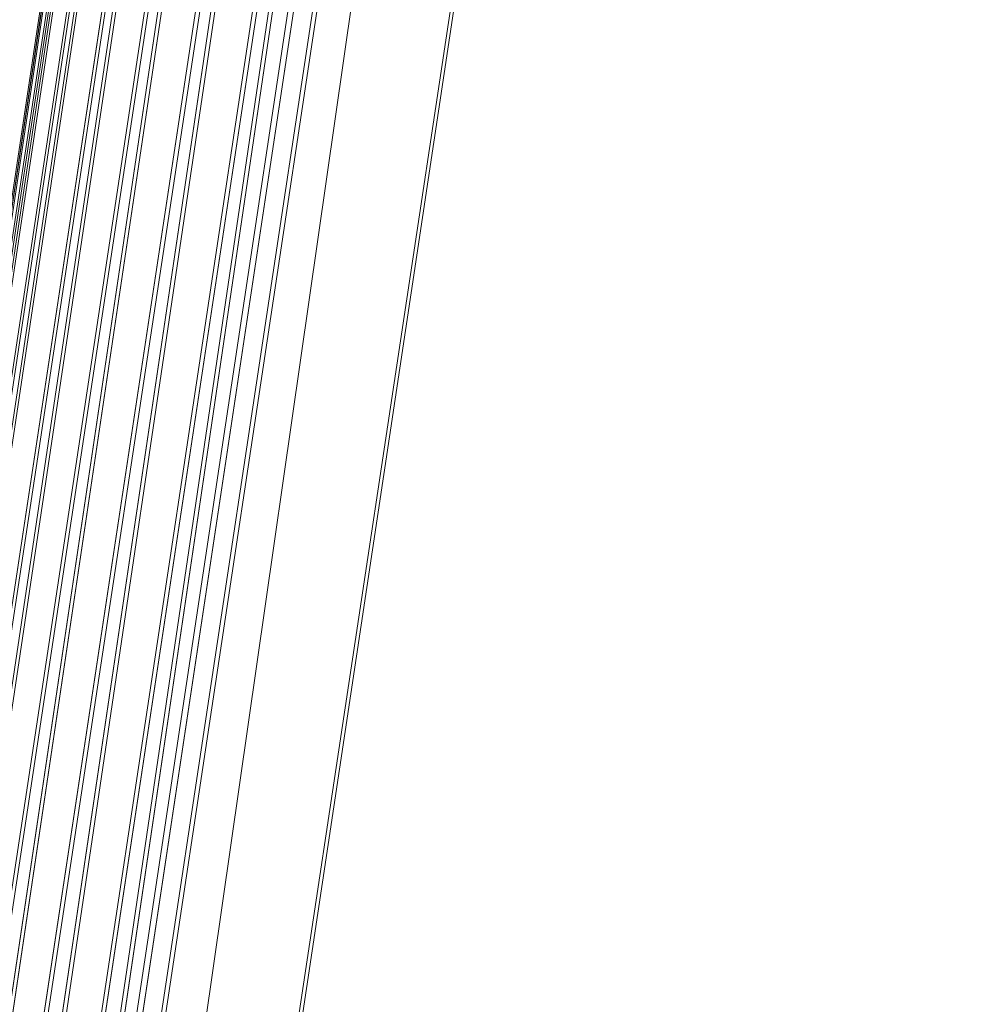
# Model space of a CAD drawing. Units: inches. Extents: x 0 to 204, y 0 to 264.
# Drawn here: x 88 to 89, y 165 to 166 of the extents above; entities that cross this region are included whole.
import ezdxf

# ---------------------------------------------------------------- set-up
doc = ezdxf.new("R2010")
doc.units = ezdxf.units.IN
doc.header["$MEASUREMENT"] = 0
doc.layers.get('0').update_dxf_attribs({"color": 10})

# ---------------------------------------------------------------- blocks, each defined once
blk = doc.blocks.new('FORTE-5W-3D')
at = {"lineweight": 18}
for points in [[(-10.14098, -9.65387, 28.76634), (10.14098, -9.65387, 28.76634), (7.34936, 8.87969, 28.11914), (-7.34936, 8.87969, 28.11914)], [(-7.34936, 8.84479, 27.11975), (-10.14098, -9.68877, 27.76695), (-10.14098, -9.65387, 28.76634), (-7.34936, 8.87969, 28.11914)], [(10.14098, -9.68877, 27.76695), (-10.14098, -9.68877, 27.76695), (-7.34936, 8.84479, 27.11975), (7.34936, 8.84479, 27.11975)]]:
    blk.add_3dface(points, dxfattribs=at)
mesh = blk.add_polyface(dxfattribs=at)
corners = [(-7.34936, 8.72908, 28.86868), (-7.39532, 8.78225, 28.86105), (-7.43909, 8.83248, 28.84228), (-7.47874, 8.87756, 28.81323), (-7.51245, 8.91541, 28.77521), (-7.55392, 8.86789, 28.72542), (-7.58173, 8.81451, 28.67219), (-7.59657, 8.75755, 28.61754), (-10.3573, -9.57087, 29.25758), (-10.35972, -9.61984, 29.30987), (-10.35154, -9.66935, 29.36111), (-10.3319, -9.71817, 29.40985), (-10.29956, -9.76444, 29.45393), (-10.24263, -9.71432, 29.48518), (-10.17828, -9.65825, 29.50379), (-10.11008, -9.59934, 29.50873)]
mesh.append_faces([[corners[k] for k in face] for face in [(3, 13, 2), (15, 1, 14), (11, 5, 10), (10, 6, 9)]], dxfattribs={"vtx0": -1, "vtx1": -1})
mesh.append_faces([[corners[k] for k in face] for face in [(11, 4, 5), (10, 5, 6), (9, 6, 7), (4, 11, 12)]], dxfattribs={"vtx0": -1, "vtx2": -1})
mesh.append_faces([[corners[k] for k in face] for face in [(1, 2, 14), (13, 14, 2), (12, 13, 3), (3, 4, 12)]], dxfattribs={"vtx1": -1, "vtx2": -1})
mesh.append_faces([[corners[k] for k in face] for face in [(15, 0, 1), (7, 8, 9)]], dxfattribs={"vtx2": -1})
mesh = blk.add_polyface(dxfattribs=at)
corners = [(-7.51245, 8.8953, 28.19938), (-7.47874, 8.85489, 28.1641), (-7.43909, 8.80789, 28.13826), (-7.39532, 8.75648, 28.12304), (-7.34936, 8.70291, 28.11914), (-10.11008, -9.62552, 28.75918), (-10.17828, -9.68394, 28.76822), (-10.24263, -9.73857, 28.79069), (-10.29956, -9.78639, 28.82536), (-10.3319, -9.73716, 28.8661), (-10.35154, -9.68506, 28.91132), (-10.35972, -9.63209, 28.95898), (-10.3573, -9.5796, 29.00773), (-7.59657, 8.74883, 28.36769), (-7.58173, 8.80183, 28.30919), (-7.55392, 8.85137, 28.25237)]
mesh.append_faces([[corners[k] for k in face] for face in [(5, 3, 4)]], dxfattribs={"vtx0": -1})
mesh.append_faces([[corners[k] for k in face] for face in [(0, 9, 15), (8, 1, 7), (7, 2, 6), (1, 8, 0)]], dxfattribs={"vtx0": -1, "vtx1": -1})
mesh.append_faces([[corners[k] for k in face] for face in [(11, 13, 14), (0, 8, 9), (7, 1, 2), (6, 2, 3), (3, 5, 6)]], dxfattribs={"vtx0": -1, "vtx2": -1})
mesh.append_faces([[corners[k] for k in face] for face in [(12, 13, 11)]], dxfattribs={"vtx1": -1})
mesh.append_faces([[corners[k] for k in face] for face in [(14, 15, 10), (10, 11, 14), (9, 10, 15)]], dxfattribs={"vtx1": -1, "vtx2": -1})
mesh = blk.add_polyface(dxfattribs=at)
corners = [(-10.3573, -9.5796, 29.00773), (-10.3573, -9.57087, 29.25758), (-7.59657, 8.75755, 28.61754), (-7.59657, 8.74883, 28.36769)]
mesh.append_faces([[corners[k] for k in face] for face in [(3, 0, 1, 2)]])
mesh = blk.add_polyface(dxfattribs=at)
corners = [(10.11008, -9.59934, 29.50873), (7.34936, 8.72908, 28.86868), (-7.34936, 8.72908, 28.86868), (-10.11008, -9.59934, 29.50873), (-0.125, -7.47893, 29.43468), (-0.125, 7.22893, 28.92107), (-0.12137, 7.25885, 28.92002), (-0.11068, 7.28702, 28.91904), (-0.09356, 7.31182, 28.91817), (-0.07101, 7.3318, 28.91748), (-0.04433, 7.34581, 28.91699), (-0.01507, 7.35302, 28.91674), (0.01507, 7.35302, 28.91674), (0.04433, 7.34581, 28.91699), (0.07101, 7.3318, 28.91748), (0.09356, 7.31182, 28.91817), (0.11068, 7.28702, 28.91904), (0.12137, 7.25885, 28.92002), (0.125, 7.22893, 28.92107), (0.125, -7.47893, 29.43468), (0.12137, -7.50885, 29.43572), (0.11068, -7.53702, 29.43671), (0.09356, -7.56182, 29.43757), (0.07101, -7.5818, 29.43827), (0.04433, -7.59581, 29.43876), (0.01507, -7.60302, 29.43901), (-0.01507, -7.60302, 29.43901), (-0.04433, -7.59581, 29.43876), (-0.07101, -7.5818, 29.43827), (-0.09356, -7.56182, 29.43757), (-0.11068, -7.53702, 29.43671), (-0.12137, -7.50885, 29.43572), (4.375, -7.47893, 29.43468), (4.375, 7.22893, 28.92107), (4.37863, 7.25885, 28.92002), (4.38932, 7.28702, 28.91904), (4.40644, 7.31182, 28.91817), (4.42899, 7.3318, 28.91748), (4.45567, 7.34581, 28.91699), (4.48493, 7.35302, 28.91674), (4.51507, 7.35302, 28.91674), (4.54433, 7.34581, 28.91699), (4.57101, 7.3318, 28.91748), (4.59356, 7.31182, 28.91817), (4.61068, 7.28702, 28.91904), (4.62137, 7.25885, 28.92002), (4.625, 7.22893, 28.92107), (4.625, -7.47893, 29.43468), (4.62137, -7.50885, 29.43572), (4.61068, -7.53702, 29.43671), (4.59356, -7.56182, 29.43757), (4.57101, -7.5818, 29.43827), (4.54433, -7.59581, 29.43876), (4.51507, -7.60302, 29.43901), (4.48493, -7.60302, 29.43901), (4.45567, -7.59581, 29.43876), (4.42899, -7.5818, 29.43827), (4.40644, -7.56182, 29.43757), (4.38932, -7.53702, 29.43671), (4.37863, -7.50885, 29.43572), (-4.625, 7.22893, 28.92107), (-4.62137, 7.25885, 28.92002), (-4.61068, 7.28702, 28.91904), (-4.59356, 7.31182, 28.91817), (-4.57101, 7.3318, 28.91748), (-4.54433, 7.34581, 28.91699), (-4.51507, 7.35302, 28.91674), (-4.48493, 7.35302, 28.91674), (-4.45567, 7.34581, 28.91699), (-4.42899, 7.3318, 28.91748), (-4.40644, 7.31182, 28.91817), (-4.38932, 7.28702, 28.91904), (-4.37863, 7.25885, 28.92002), (-4.375, 7.22893, 28.92107), (-4.375, -7.47893, 29.43468), (-4.37863, -7.50885, 29.43572), (-4.38932, -7.53702, 29.43671), (-4.40644, -7.56182, 29.43757), (-4.42899, -7.5818, 29.43827), (-4.45567, -7.59581, 29.43876), (-4.48493, -7.60302, 29.43901), (-4.51507, -7.60302, 29.43901), (-4.54433, -7.59581, 29.43876), (-4.57101, -7.5818, 29.43827), (-4.59356, -7.56182, 29.43757), (-4.61068, -7.53702, 29.43671), (-4.62137, -7.50885, 29.43572), (-4.625, -7.47893, 29.43468)]
mesh.append_faces([[corners[k] for k in face] for face in [(53, 0, 52), (49, 0, 48), (3, 87, 2), (45, 1, 44), (41, 1, 40), (40, 1, 39), (39, 1, 38), (67, 2, 66), (66, 2, 65), (63, 2, 62), (60, 2, 87)]], dxfattribs={"vtx0": -1, "vtx1": -1})
mesh.append_faces([[corners[k] for k in face] for face in [(1, 13, 38), (68, 10, 2)]], dxfattribs={"vtx0": -1, "vtx1": -1, "vtx2": -1})
mesh.append_faces([[corners[k] for k in face] for face in [(0, 49, 50), (25, 54, 55, 24), (56, 23, 24, 55), (23, 56, 57, 22), (0, 25, 26, 3), (22, 57, 58, 21), (21, 58, 59, 20), (32, 19, 20, 59), (19, 32, 33, 18), (3, 81, 82), (3, 84, 85), (1, 41, 42), (1, 12, 13), (73, 5, 6, 72), (72, 6, 7, 71), (71, 7, 8, 70), (70, 8, 9, 69), (69, 9, 10, 68), (2, 10, 11), (2, 67, 68)]], dxfattribs={"vtx0": -1, "vtx2": -1})
mesh.append_faces([[corners[k] for k in face] for face in [(0, 53, 54, 25)]], dxfattribs={"vtx0": -1, "vtx2": -1, "vtx3": -1})
mesh.append_faces([[corners[k] for k in face] for face in [(51, 52, 0), (50, 51, 0), (47, 48, 0), (0, 1, 47), (83, 84, 3), (82, 83, 3), (86, 87, 3), (85, 86, 3), (45, 46, 1), (42, 43, 1), (43, 44, 1), (46, 47, 1), (60, 61, 2), (61, 62, 2), (64, 65, 2), (63, 64, 2)]], dxfattribs={"vtx1": -1, "vtx2": -1})
mesh.append_faces([[corners[k] for k in face] for face in [(80, 81, 3, 26)]], dxfattribs={"vtx1": -1, "vtx2": -1, "vtx3": -1})
mesh.append_faces([[corners[k] for k in face] for face in [(79, 80, 26, 27), (27, 28, 78, 79), (77, 78, 28, 29), (29, 30, 76, 77), (31, 4, 74, 75), (73, 74, 4, 5), (30, 31, 75, 76), (35, 36, 15, 16), (17, 18, 33, 34), (34, 35, 16, 17), (14, 15, 36, 37), (13, 14, 37, 38), (11, 12, 1, 2)]], dxfattribs={"vtx1": -1, "vtx3": -1})
mesh = blk.add_polyface(dxfattribs=at)
corners = [(7.34936, 8.70291, 28.11914), (10.11008, -9.62552, 28.75918), (-10.11008, -9.62552, 28.75918), (-7.34936, 8.70291, 28.11914), (-7.24177, 8.57799, 28.1235), (-9.96486, -9.50059, 28.75482), (9.96486, -9.50059, 28.75482), (7.24177, 8.57799, 28.1235)]
mesh.append_faces([[corners[k] for k in face] for face in [(7, 0, 6), (1, 6, 0)]], dxfattribs={"vtx0": -1, "vtx1": -1})
mesh.append_faces([[corners[k] for k in face] for face in [(0, 7, 4, 3), (3, 4, 5), (5, 2, 3)]], dxfattribs={"vtx0": -1, "vtx2": -1})
mesh.append_faces([[corners[k] for k in face] for face in [(5, 6, 1, 2)]], dxfattribs={"vtx1": -1, "vtx3": -1})
mesh = blk.add_polyface(dxfattribs=at)
corners = [(-9.96486, -9.47878, 29.37944), (-7.24177, 8.5998, 28.74812), (7.24177, 8.5998, 28.74812), (9.96486, -9.47878, 29.37944), (-0.125, 7.22893, 28.79599), (-0.125, -7.47893, 29.3096), (-0.12137, -7.50885, 29.31065), (-0.11068, -7.53702, 29.31163), (-0.09356, -7.56182, 29.3125), (-0.07101, -7.5818, 29.31319), (-0.04433, -7.59581, 29.31368), (-0.01507, -7.60302, 29.31394), (0.01507, -7.60302, 29.31394), (0.04433, -7.59581, 29.31368), (0.07101, -7.5818, 29.31319), (0.09356, -7.56182, 29.3125), (0.11068, -7.53702, 29.31163), (0.12137, -7.50885, 29.31065), (0.125, -7.47893, 29.3096), (0.125, 7.22893, 28.79599), (0.12137, 7.25885, 28.79495), (0.11068, 7.28702, 28.79396), (0.09356, 7.31182, 28.7931), (0.07101, 7.3318, 28.7924), (0.04433, 7.34581, 28.79191), (0.01507, 7.35302, 28.79166), (-0.01507, 7.35302, 28.79166), (-0.04433, 7.34581, 28.79191), (-0.07101, 7.3318, 28.7924), (-0.09356, 7.31182, 28.7931), (-0.11068, 7.28702, 28.79396), (-0.12137, 7.25885, 28.79495), (4.375, 7.22893, 28.79599), (4.375, -7.47893, 29.3096), (4.37863, -7.50885, 29.31065), (4.38932, -7.53702, 29.31163), (4.40644, -7.56182, 29.3125), (4.42899, -7.5818, 29.31319), (4.45567, -7.59581, 29.31368), (4.48493, -7.60302, 29.31394), (4.51507, -7.60302, 29.31394), (4.54433, -7.59581, 29.31368), (4.57101, -7.5818, 29.31319), (4.59356, -7.56182, 29.3125), (4.61068, -7.53702, 29.31163), (4.62137, -7.50885, 29.31065), (4.625, -7.47893, 29.3096), (4.625, 7.22893, 28.79599), (4.62137, 7.25885, 28.79495), (4.61068, 7.28702, 28.79396), (4.59356, 7.31182, 28.7931), (4.57101, 7.3318, 28.7924), (4.54433, 7.34581, 28.79191), (4.51507, 7.35302, 28.79166), (4.48493, 7.35302, 28.79166), (4.45567, 7.34581, 28.79191), (4.42899, 7.3318, 28.7924), (4.40644, 7.31182, 28.7931), (4.38932, 7.28702, 28.79396), (4.37863, 7.25885, 28.79495), (-4.375, 7.22893, 28.79599), (-4.37863, 7.25885, 28.79495), (-4.38932, 7.28702, 28.79396), (-4.40644, 7.31182, 28.7931), (-4.42899, 7.3318, 28.7924), (-4.45567, 7.34581, 28.79191), (-4.48493, 7.35302, 28.79166), (-4.51507, 7.35302, 28.79166), (-4.54433, 7.34581, 28.79191), (-4.57101, 7.3318, 28.7924), (-4.59356, 7.31182, 28.7931), (-4.61068, 7.28702, 28.79396), (-4.62137, 7.25885, 28.79495), (-4.625, 7.22893, 28.79599), (-4.625, -7.47893, 29.3096), (-4.62137, -7.50885, 29.31065), (-4.61068, -7.53702, 29.31163), (-4.59356, -7.56182, 29.3125), (-4.57101, -7.5818, 29.31319), (-4.54433, -7.59581, 29.31368), (-4.51507, -7.60302, 29.31394), (-4.48493, -7.60302, 29.31394), (-4.45567, -7.59581, 29.31368), (-4.42899, -7.5818, 29.31319), (-4.40644, -7.56182, 29.3125), (-4.38932, -7.53702, 29.31163), (-4.37863, -7.50885, 29.31065), (-4.375, -7.47893, 29.3096)]
mesh.append_faces([[corners[k] for k in face] for face in [(71, 1, 70), (55, 2, 54), (53, 2, 52), (25, 2, 24), (78, 0, 77), (79, 0, 78), (41, 3, 40)]], dxfattribs={"vtx0": -1, "vtx1": -1})
mesh.append_faces([[corners[k] for k in face] for face in [(1, 27, 65), (24, 2, 55)]], dxfattribs={"vtx0": -1, "vtx1": -1, "vtx2": -1})
mesh.append_faces([[corners[k] for k in face] for face in [(1, 66, 67), (1, 65, 66), (1, 26, 27), (26, 1, 2, 25), (1, 69, 70), (1, 71, 72), (1, 72, 73), (1, 68, 69), (60, 4, 5, 87), (2, 53, 54), (24, 55, 56, 23), (23, 56, 57, 22), (2, 48, 49), (2, 49, 50), (58, 21, 22, 57), (21, 58, 59, 20), (32, 19, 20, 59), (87, 5, 6, 86), (7, 85, 86, 6), (85, 7, 8, 84), (83, 9, 10, 82), (82, 10, 11, 81), (84, 8, 9, 83), (0, 75, 76), (0, 74, 75), (0, 79, 80), (3, 44, 45), (3, 45, 46), (3, 41, 42), (3, 42, 43), (3, 43, 44)]], dxfattribs={"vtx0": -1, "vtx2": -1})
mesh.append_faces([[corners[k] for k in face] for face in [(0, 80, 81, 11)]], dxfattribs={"vtx0": -1, "vtx2": -1, "vtx3": -1})
mesh.append_faces([[corners[k] for k in face] for face in [(67, 68, 1), (73, 74, 1), (51, 52, 2), (50, 51, 2), (47, 48, 2), (46, 47, 2), (76, 77, 0), (0, 1, 74), (2, 3, 46)]], dxfattribs={"vtx1": -1, "vtx2": -1})
mesh.append_faces([[corners[k] for k in face] for face in [(39, 40, 3, 12)]], dxfattribs={"vtx1": -1, "vtx2": -1, "vtx3": -1})
mesh.append_faces([[corners[k] for k in face] for face in [(30, 31, 61, 62), (31, 4, 60, 61), (27, 28, 64, 65), (29, 30, 62, 63), (28, 29, 63, 64), (18, 19, 32, 33), (3, 0, 11, 12), (33, 34, 17, 18), (35, 36, 15, 16), (36, 37, 14, 15), (34, 35, 16, 17), (12, 13, 38, 39), (37, 38, 13, 14)]], dxfattribs={"vtx1": -1, "vtx3": -1})
mesh = blk.add_polyface(dxfattribs=at)
corners = [(-7.24177, 8.5998, 28.74812), (-9.96486, -9.47878, 29.37944), (-9.96486, -9.50059, 28.75482), (-7.24177, 8.57799, 28.1235)]
mesh.append_faces([[corners[k] for k in face] for face in [(1, 2, 3, 0)]])

msp = doc.modelspace()

# ---------------------------------------------------------------- linework, layer by layer
at = {"lineweight": 18, "invisible_edges": 15}
for points in [[(88.48357, 166.26862, 29.41533), (88.47513, 165.62129, 29.3663), (88.49376, 165.4294, 29.46746)], [(88.56059, 165.65807, 29.55495), (88.50854, 166.26943, 29.47562), (88.49376, 165.4294, 29.46746)], [(88.60005, 166.27065, 29.56712), (88.56059, 165.65807, 29.55495), (88.62985, 165.58146, 29.59984)], [(88.66034, 166.27099, 29.59209), (88.62985, 165.58146, 29.59984), (88.72611, 165.62466, 29.6175)], [(89.84525, 166.2711, 29.60061), (88.73804, 158.36747, 29.80719), (89.81166, 157.85128, 29.76521)], [(88.476, 158.49237, 29.41154), (89.61167, 166.2644, 29.10065), (89.61013, 158.24103, 29.36398)], [(88.61304, 165.97234, 29.30794), (88.63191, 166.22296, 30.03026), (88.57471, 166.1835, 29.86359)], [(88.61304, 165.97234, 29.30794), (88.68495, 166.14829, 29.73608), (88.63191, 166.22296, 30.03026)], [(88.6983, 165.94165, 25.88694), (91.27879, 165.86031, 25.04194), (91.07227, 166.22583, 26.66738)], [(88.61304, 165.97234, 29.30794), (88.57471, 166.1835, 29.86359), (88.53824, 166.00948, 29.28642)], [(88.50015, 166.12998, 31.51652), (88.47505, 166.1798, 31.06241), (88.5422, 165.95403, 30.86991)], [(88.47505, 166.1798, 31.06241), (88.51401, 165.8775, 30.18523), (88.5422, 165.95403, 30.86991)], [(91.05217, 165.84369, 28.36247), (90.48438, 166.17984, 29.45914), (88.68638, 166.014, 29.32696)], [(89.21651, 166.02082, 22.07022), (89.16927, 166.1722, 22.02655), (89.27216, 165.83131, 20.31039)], [(89.16927, 166.1722, 22.02655), (89.18337, 166.15793, 20.27172), (89.27216, 165.83131, 20.31039)], [(88.49963, 166.0944, 26.26784), (88.47505, 166.14815, 25.84886), (88.49331, 165.97715, 25.65207)], [(88.47505, 166.14815, 25.84886), (88.4846, 165.91685, 25.21717), (88.49331, 165.97715, 25.65207)], [(88.5422, 165.95403, 30.86991), (88.57345, 166.10114, 31.77493), (88.50015, 166.12998, 31.51652)], [(90.29799, 166.11783, 24.6555), (89.87366, 165.93213, 23.47249), (88.47505, 165.96846, 24.2673)], [(89.24163, 166.11556, 25.27233), (89.2397, 166.04185, 24.2187), (89.29745, 165.83989, 23.9984)], [(89.31737, 165.80977, 24.5303), (89.24163, 166.11556, 25.27233), (89.29745, 165.83989, 23.9984)], [(89.31737, 165.80977, 24.5303), (89.26749, 166.06319, 25.63584), (89.24163, 166.11556, 25.27233)], [(88.58939, 166.09004, 26.64), (88.64182, 165.94632, 26.09264), (88.69562, 166.10901, 26.673)], [(88.47505, 165.68947, 27.38904), (90.58113, 166.09663, 28.28678), (90.69798, 165.70275, 26.81118)], [(88.49331, 165.97715, 25.65207), (88.52759, 165.99949, 26.0249), (88.49963, 166.0944, 26.26784)], [(88.70097, 165.96849, 31.09645), (88.57345, 166.10114, 31.77493), (88.5422, 165.95403, 30.86991)], [(88.58939, 166.09004, 26.64), (88.5386, 166.08071, 26.44341), (88.58388, 165.98137, 26.1526)], [(88.58388, 165.98137, 26.1526), (88.64182, 165.94632, 26.09264), (88.58939, 166.09004, 26.64)], [(88.48404, 165.84143, 28.48147), (88.48941, 166.07992, 29.27433), (88.47505, 166.08198, 28.91162)], [(88.48941, 166.07992, 29.27433), (88.48404, 165.84143, 28.48147), (88.50962, 165.88057, 28.78582)], [(88.53824, 166.00948, 29.28642), (88.48941, 166.07992, 29.27433), (88.50962, 165.88057, 28.78582)], [(88.52759, 165.99949, 26.0249), (88.58388, 165.98137, 26.1526), (88.5386, 166.08071, 26.44341)], [(89.31145, 165.851, 27.33743), (89.16445, 165.86662, 27.56677), (89.17993, 166.07034, 28.27497)], [(89.31737, 165.80977, 24.5303), (89.32974, 165.85246, 25.07569), (89.26749, 166.06319, 25.63584)], [(90.68734, 165.78573, 29.62701), (91.27432, 166.05404, 31.03892), (88.70365, 165.80133, 30.31039)], [(89.29243, 165.80262, 22.92709), (89.2397, 166.04185, 24.2187), (89.23095, 166.01371, 23.20529)], [(89.2397, 166.04185, 24.2187), (89.29243, 165.80262, 22.92709), (89.29745, 165.83989, 23.9984)], [(89.29482, 165.97916, 16.80653), (89.5184, 166.04152, 17.95644), (89.56795, 165.99671, 16.28693)], [(89.23095, 166.01371, 23.20529), (89.21651, 166.02082, 22.07022), (89.31627, 165.68942, 21.51026)], [(89.21651, 166.02082, 22.07022), (89.27216, 165.83131, 20.31039), (89.30638, 165.71822, 20.72837)], [(89.21651, 166.02082, 22.07022), (89.30638, 165.71822, 20.72837), (89.31627, 165.68942, 21.51026)], [(89.27216, 165.83131, 20.31039), (89.22052, 166.0247, 19.1192), (89.322, 165.71993, 18.63607)], [(89.23095, 166.01371, 23.20529), (89.31627, 165.68942, 21.51026), (89.29243, 165.80262, 22.92709)], [(91.1779, 165.94642, 25.65103), (90.27651, 166.00926, 23.91792), (88.47505, 165.974, 25.07268)], [(88.50962, 165.88057, 28.78582), (88.57544, 165.75877, 28.59885), (88.53824, 166.00948, 29.28642)], [(88.61304, 165.97234, 29.30794), (88.53824, 166.00948, 29.28642), (88.57544, 165.75877, 28.59885)], [(89.25767, 166.00193, 17.96287), (89.39456, 165.61542, 16.69523), (89.322, 165.71993, 18.63607)], [(88.47505, 165.91229, 27.094), (90.17152, 165.99359, 27.88642), (90.23606, 165.94226, 26.68821)], [(88.54383, 165.89953, 25.62548), (88.52759, 165.99949, 26.0249), (88.49331, 165.97715, 25.65207)], [(88.58388, 165.98137, 26.1526), (88.52759, 165.99949, 26.0249), (88.54383, 165.89953, 25.62548)], [(88.48679, 165.80826, 24.63643), (88.4846, 165.91685, 25.21717), (88.47505, 165.98572, 25.06762)], [(88.47505, 165.974, 25.07268), (90.23606, 165.94226, 26.68821), (91.1779, 165.94642, 25.65103)], [(88.49331, 165.97715, 25.65207), (88.4846, 165.91685, 25.21717), (88.5118, 165.83598, 25.09332)], [(88.54383, 165.89953, 25.62548), (88.49331, 165.97715, 25.65207), (88.5118, 165.83598, 25.09332)], [(88.61856, 165.82982, 25.50121), (88.58388, 165.98137, 26.1526), (88.54383, 165.89953, 25.62548)], [(88.61856, 165.82982, 25.50121), (88.64182, 165.94632, 26.09264), (88.58388, 165.98137, 26.1526)], [(89.39456, 165.61542, 16.69523), (89.29482, 165.97916, 16.80653), (89.3981, 165.70826, 15.61322)], [(88.59346, 165.80822, 30.19429), (88.70097, 165.96849, 31.09645), (88.5422, 165.95403, 30.86991)], [(88.63, 165.79779, 28.79153), (88.61304, 165.97234, 29.30794), (88.57544, 165.75877, 28.59885)], [(88.73237, 165.9679, 16.62068), (88.61286, 165.91065, 16.67764), (88.77098, 165.95266, 16.78271)], [(88.73237, 165.9679, 16.62068), (88.66034, 165.96105, 16.45364), (88.61286, 165.91065, 16.67764)], [(88.61304, 165.97234, 29.30794), (88.63, 165.79779, 28.79153), (88.68765, 165.89584, 28.96698)], [(88.93357, 165.92699, 16.62012), (88.85005, 165.93608, 16.45364), (88.73237, 165.9679, 16.62068)], [(88.93357, 165.92699, 16.62012), (88.73237, 165.9679, 16.62068), (88.77098, 165.95266, 16.78271)], [(88.87605, 165.91065, 16.94083), (88.93301, 165.9679, 16.82132), (88.77098, 165.95266, 16.78271)], [(88.77098, 165.95266, 16.78271), (88.93301, 165.9679, 16.82132), (88.93357, 165.92699, 16.62012)], [(88.87605, 165.91065, 16.94083), (89.10005, 165.96105, 16.89335), (88.93301, 165.9679, 16.82132)], [(88.93357, 165.92699, 16.62012), (88.93301, 165.9679, 16.82132), (89.10005, 165.93608, 16.70364)], [(88.50854, 165.84457, 16.45364), (88.66034, 165.96105, 16.45364), (88.85005, 165.93608, 16.45364), (88.94155, 165.59457, 16.45364)], [(88.5422, 165.95403, 30.86991), (88.51401, 165.8775, 30.18523), (88.59346, 165.80822, 30.19429)], [(88.77098, 165.95266, 16.78271), (88.61286, 165.91065, 16.67764), (88.66769, 165.86083, 16.84215)], [(88.87605, 165.91065, 16.94083), (88.77098, 165.95266, 16.78271), (88.66769, 165.86083, 16.84215)], [(88.51401, 165.8775, 30.18523), (88.47505, 165.94174, 29.48565), (88.54339, 165.74962, 29.50665)], [(88.64182, 165.94632, 26.09264), (88.61856, 165.82982, 25.50121), (88.6983, 165.94165, 25.88694)], [(89.87366, 165.93213, 23.47249), (90.91183, 165.81282, 21.89059), (88.47505, 165.83936, 22.68269)], [(88.96653, 165.78427, 16.45364), (88.93357, 165.92699, 16.62012), (89.01166, 165.71957, 16.54203)], [(88.93357, 165.92699, 16.62012), (89.10005, 165.78427, 16.58716), (89.01166, 165.71957, 16.54203)], [(88.48679, 165.80826, 24.63643), (88.5118, 165.83598, 25.09332), (88.4846, 165.91685, 25.21717)], [(88.54827, 165.89635, 16.45364), (88.56828, 165.71957, 16.67872), (88.61286, 165.91065, 16.67764)], [(88.56828, 165.71957, 16.67872), (88.66769, 165.86083, 16.84215), (88.61286, 165.91065, 16.67764)], [(88.87605, 165.91065, 16.94083), (88.66769, 165.86083, 16.84215), (88.65811, 165.71957, 16.89558)], [(89.10005, 165.89635, 17.00542), (88.87605, 165.91065, 16.94083), (88.87497, 165.71957, 16.98541)], [(88.54383, 165.89953, 25.62548), (88.5118, 165.83598, 25.09332), (88.56109, 165.79181, 25.1405)], [(88.61856, 165.82982, 25.50121), (88.54383, 165.89953, 25.62548), (88.56109, 165.79181, 25.1405)], [(88.48404, 165.84143, 28.48147), (88.50927, 165.69977, 28.19275), (88.50962, 165.88057, 28.78582)], [(88.57544, 165.75877, 28.59885), (88.50962, 165.88057, 28.78582), (88.50927, 165.69977, 28.19275)], [(88.54339, 165.74962, 29.50665), (88.59346, 165.80822, 30.19429), (88.51401, 165.8775, 30.18523)], [(88.50031, 165.68352, 28.3034), (88.54339, 165.74962, 29.50665), (88.47505, 165.86587, 28.69004)], [(89.16445, 165.86662, 27.56677), (89.35225, 165.62538, 26.40186), (89.07803, 165.76876, 27.11809)], [(89.35225, 165.62538, 26.40186), (89.16445, 165.86662, 27.56677), (89.31145, 165.851, 27.33743)], [(90.69626, 165.58832, 23.61608), (91.27879, 165.86031, 25.04194), (88.70365, 165.60692, 24.31481)], [(88.48404, 165.84143, 28.48147), (88.47505, 165.83975, 28.16148), (88.48387, 165.64473, 27.8067)], [(88.48404, 165.84143, 28.48147), (88.48387, 165.64473, 27.8067), (88.50927, 165.69977, 28.19275)], [(91.07227, 165.35033, 26.66738), (91.05217, 165.84369, 28.36247), (88.69295, 165.40087, 27.45906)], [(89.29243, 165.80262, 22.92709), (89.35286, 165.59923, 22.7165), (89.29745, 165.83989, 23.9984)], [(89.35286, 165.59923, 22.7165), (89.36185, 165.59922, 23.41908), (89.29745, 165.83989, 23.9984)], [(89.36185, 165.59922, 23.41908), (89.31737, 165.80977, 24.5303), (89.29745, 165.83989, 23.9984)], [(88.48679, 165.80826, 24.63643), (88.53751, 165.73834, 24.71923), (88.5118, 165.83598, 25.09332)], [(88.53751, 165.73834, 24.71923), (88.56109, 165.79181, 25.1405), (88.5118, 165.83598, 25.09332)], [(88.61856, 165.82982, 25.50121), (88.56109, 165.79181, 25.1405), (88.5945, 165.69485, 24.70871)], [(88.5945, 165.69485, 24.70871), (88.70097, 165.77428, 25.10088), (88.61856, 165.82982, 25.50121)], [(89.322, 165.71993, 18.63607), (89.35769, 165.57351, 19.50739), (89.27216, 165.83131, 20.31039)], [(89.35769, 165.57351, 19.50739), (89.30638, 165.71822, 20.72837), (89.27216, 165.83131, 20.31039)], [(88.48438, 165.74467, 24.1836), (88.48679, 165.80826, 24.63643), (88.47505, 165.82329, 24.28638)], [(91.00519, 165.73703, 19.8384), (88.47505, 165.71027, 21.09808), (90.91183, 165.81282, 21.89059)], [(88.51905, 165.69038, 24.28582), (88.48679, 165.80826, 24.63643), (88.48438, 165.74467, 24.1836)], [(88.51905, 165.69038, 24.28582), (88.53751, 165.73834, 24.71923), (88.48679, 165.80826, 24.63643)], [(88.70632, 165.72102, 29.50893), (88.59346, 165.80822, 30.19429), (88.54339, 165.74962, 29.50665)], [(89.40099, 165.41703, 21.54071), (89.29243, 165.80262, 22.92709), (89.31627, 165.68942, 21.51026)], [(89.29243, 165.80262, 22.92709), (89.40099, 165.41703, 21.54071), (89.35286, 165.59923, 22.7165)], [(90.31317, 165.79305, 17.91792), (88.47505, 165.75166, 19.508), (91.00519, 165.73703, 19.8384)], [(88.63, 165.79779, 28.79153), (88.57544, 165.75877, 28.59885), (88.62487, 165.64924, 28.30783)], [(88.68897, 165.7721, 28.59), (88.63, 165.79779, 28.79153), (88.62487, 165.64924, 28.30783)], [(88.54502, 165.57482, 27.63881), (88.50031, 165.68352, 28.3034), (88.47505, 165.79001, 27.89443)], [(88.56109, 165.79181, 25.1405), (88.53751, 165.73834, 24.71923), (88.5945, 165.69485, 24.70871)], [(88.90182, 165.54279, 16.45364), (88.96653, 165.78427, 16.45364), (88.54827, 165.54279, 16.45364)], [(90.68734, 165.78573, 29.62701), (88.709, 165.64071, 28.70746), (90.35921, 165.57658, 27.91043)], [(88.57544, 165.75877, 28.59885), (88.50927, 165.69977, 28.19275), (88.573, 165.62931, 28.16603)], [(88.573, 165.62931, 28.16603), (88.62487, 165.64924, 28.30783), (88.57544, 165.75877, 28.59885)], [(88.49724, 165.60083, 25.09327), (88.47505, 165.74866, 24.69745), (88.48378, 165.69573, 23.89116)], [(88.54339, 165.74962, 29.50665), (88.50031, 165.68352, 28.3034), (88.57617, 165.62181, 28.57631)], [(88.57617, 165.62181, 28.57631), (88.70632, 165.72102, 29.50893), (88.54339, 165.74962, 29.50665)], [(88.49197, 165.66262, 23.75706), (88.48438, 165.74467, 24.1836), (88.47505, 165.7455, 23.49045)], [(88.47505, 165.7455, 23.49045), (88.49321, 165.57921, 23.10535), (88.49197, 165.66262, 23.75706)], [(88.51905, 165.69038, 24.28582), (88.48438, 165.74467, 24.1836), (88.49197, 165.66262, 23.75706)], [(88.53751, 165.73834, 24.71923), (88.51905, 165.69038, 24.28582), (88.57019, 165.63527, 24.24914)], [(88.53751, 165.73834, 24.71923), (88.57019, 165.63527, 24.24914), (88.5945, 165.69485, 24.70871)], [(88.49724, 165.60083, 25.09327), (88.50018, 165.58402, 25.94773), (88.47505, 165.73715, 25.49825)], [(88.50575, 165.5879, 26.80588), (88.47505, 165.72565, 26.29853), (88.50018, 165.58402, 25.94773)], [(88.54827, 165.54279, 16.45364), (88.61286, 165.52849, 16.67764), (88.56828, 165.71957, 16.67872)], [(88.61286, 165.52849, 16.67764), (88.71154, 165.57831, 16.886), (88.65811, 165.71957, 16.89558)], [(88.87497, 165.71957, 16.98541), (88.71154, 165.57831, 16.886), (88.87605, 165.52849, 16.94083)], [(88.87605, 165.52849, 16.94083), (89.10005, 165.54279, 17.00542), (88.87497, 165.71957, 16.98541)], [(88.96653, 165.65486, 16.45364), (89.01166, 165.71957, 16.54203), (88.93357, 165.51215, 16.62012)], [(89.01166, 165.71957, 16.54203), (89.10005, 165.65486, 16.58716), (88.93357, 165.51215, 16.62012)], [(88.50575, 165.5879, 26.80588), (88.54502, 165.57482, 27.63881), (88.47505, 165.71414, 27.09882)], [(88.47505, 165.39121, 25.82817), (90.69798, 165.70275, 26.81118), (90.31859, 165.44492, 25.75316)], [(88.48357, 165.69581, 23.88967), (88.47505, 165.69472, 23.7032), (88.49408, 165.63173, 23.68633)], [(88.50927, 165.69977, 28.19275), (88.48387, 165.64473, 27.8067), (88.51791, 165.529, 27.63536)], [(88.51791, 165.529, 27.63536), (88.573, 165.62931, 28.16603), (88.50927, 165.69977, 28.19275)], [(88.5945, 165.69485, 24.70871), (88.57019, 165.63527, 24.24914), (88.61783, 165.56114, 23.91498)], [(88.5945, 165.69485, 24.70871), (88.61783, 165.56114, 23.91498), (88.70365, 165.60692, 24.31481)], [(88.49197, 165.66262, 23.75706), (88.54339, 165.55397, 23.51117), (88.51905, 165.69038, 24.28582)], [(88.50031, 165.68352, 28.3034), (88.54502, 165.57482, 27.63881), (88.57617, 165.62181, 28.57631)], [(88.54339, 165.55397, 23.51117), (88.57019, 165.63527, 24.24914), (88.51905, 165.69038, 24.28582)], [(88.49584, 165.49864, 22.35594), (88.49321, 165.57921, 23.10535), (88.47505, 165.66771, 22.69453)], [(88.54339, 165.55397, 23.51117), (88.49197, 165.66262, 23.75706), (88.49321, 165.57921, 23.10535)], [(88.5057, 164.9008, 29.5064), (88.56059, 165.65807, 29.55495), (88.49376, 165.4294, 29.46746)], [(88.57298, 165.04442, 29.5812), (88.56059, 165.65807, 29.55495), (88.5057, 164.9008, 29.5064)], [(88.57298, 165.04442, 29.5812), (88.62985, 165.58146, 29.59984), (88.56059, 165.65807, 29.55495)], [(88.573, 165.62931, 28.16603), (88.58304, 165.50139, 27.73919), (88.62487, 165.64924, 28.30783)], [(88.63848, 165.4565, 27.64996), (88.62487, 165.64924, 28.30783), (88.58304, 165.50139, 27.73919)], [(88.62487, 165.64924, 28.30783), (88.63848, 165.4565, 27.64996), (88.69162, 165.52462, 27.83604)], [(88.49243, 165.45389, 27.18387), (88.48387, 165.64473, 27.8067), (88.47505, 165.59751, 27.41134)], [(88.51791, 165.529, 27.63536), (88.48387, 165.64473, 27.8067), (88.49243, 165.45389, 27.18387)], [(88.49408, 165.4545, 23.49488), (88.49408, 165.63173, 23.68633), (88.47505, 165.62919, 23.51092)], [(88.49408, 165.63173, 23.68633), (88.57286, 165.45083, 23.61512), (88.62938, 165.5081, 23.74129)], [(88.49408, 165.63173, 23.68633), (88.49408, 165.4545, 23.49488), (88.57286, 165.45083, 23.61512)], [(88.49408, 165.63173, 23.68633), (88.62938, 165.5081, 23.74129), (88.54827, 165.58419, 23.87961)], [(88.57151, 165.50975, 25.01264), (88.49724, 165.60083, 25.09327), (88.50878, 165.63564, 23.88603)], [(88.573, 165.62931, 28.16603), (88.51791, 165.529, 27.63536), (88.58304, 165.50139, 27.73919)], [(88.54339, 165.55397, 23.51117), (88.61783, 165.56114, 23.91498), (88.57019, 165.63527, 24.24914)], [(88.71167, 165.56041, 27.90599), (88.57617, 165.62181, 28.57631), (88.54502, 165.57482, 27.63881)], [(88.64549, 164.96639, 29.62179), (88.72611, 165.62466, 29.6175), (88.62985, 165.58146, 29.59984)], [(89.15503, 165.52329, 25.96121), (89.35225, 165.62538, 26.40186), (89.44777, 165.29315, 24.78436)], [(88.50018, 165.58402, 25.94773), (88.49724, 165.60083, 25.09327), (88.57151, 165.50975, 25.01264)], [(88.49676, 165.4289, 21.39843), (88.50269, 165.44712, 21.87932), (88.47505, 165.58991, 21.8986)], [(88.47505, 165.58991, 21.8986), (88.50269, 165.44712, 21.87932), (88.49584, 165.49864, 22.35594)], [(88.50575, 165.5879, 26.80588), (88.50018, 165.58402, 25.94773), (88.57548, 165.49864, 26.2983)], [(88.57151, 165.50975, 25.01264), (88.61563, 165.47258, 25.64362), (88.50018, 165.58402, 25.94773)], [(88.50018, 165.58402, 25.94773), (88.61563, 165.47258, 25.64362), (88.57548, 165.49864, 26.2983)], [(88.50575, 165.5879, 26.80588), (88.57063, 165.52081, 26.98728), (88.54502, 165.57482, 27.63881)], [(88.57063, 165.52081, 26.98728), (88.50575, 165.5879, 26.80588), (88.57548, 165.49864, 26.2983)], [(90.69626, 165.58832, 23.61608), (88.709, 165.4425, 22.71147), (90.33256, 165.37639, 21.91446)], [(88.52928, 165.51461, 23.0536), (88.54339, 165.55397, 23.51117), (88.49321, 165.57921, 23.10535)], [(88.49584, 165.49864, 22.35594), (88.52928, 165.51461, 23.0536), (88.49321, 165.57921, 23.10535)], [(88.57063, 165.52081, 26.98728), (88.71167, 165.56041, 27.90599), (88.54502, 165.57482, 27.63881)], [(88.64549, 164.96639, 29.62179), (88.62985, 165.58146, 29.59984), (88.57298, 165.04442, 29.5812)], [(88.61286, 165.52849, 16.67764), (88.77098, 165.48647, 16.78271), (88.71154, 165.57831, 16.886)], [(88.77098, 165.48647, 16.78271), (88.87605, 165.52849, 16.94083), (88.71154, 165.57831, 16.886)], [(90.91652, 165.49075, 26.24977), (90.35921, 165.57658, 27.91043), (88.71435, 165.4801, 27.10452)], [(88.61915, 165.4715, 23.23015), (88.61783, 165.56114, 23.91498), (88.54339, 165.55397, 23.51117)], [(88.70632, 165.52471, 23.51314), (88.61783, 165.56114, 23.91498), (88.61915, 165.4715, 23.23015)], [(88.52928, 165.51461, 23.0536), (88.61915, 165.4715, 23.23015), (88.54339, 165.55397, 23.51117)], [(88.48378, 165.4795, 17.89147), (88.48751, 165.43493, 18.49906), (88.47505, 165.53992, 18.30161)], [(88.72237, 165.50333, 24.68293), (88.57151, 165.50975, 25.01264), (88.60006, 165.54469, 23.87826)], [(88.47505, 165.53591, 18.70632), (88.48751, 165.43493, 18.49906), (88.50228, 165.3785, 19.17804)], [(88.54036, 165.32225, 26.94025), (88.51791, 165.529, 27.63536), (88.49243, 165.45389, 27.18387)], [(88.51791, 165.529, 27.63536), (88.54036, 165.32225, 26.94025), (88.58304, 165.50139, 27.73919)], [(88.50228, 165.3785, 19.17804), (88.49665, 165.38504, 19.94103), (88.47505, 165.52787, 19.51573)], [(88.49665, 165.38504, 19.94103), (88.49678, 165.39909, 20.70737), (88.47505, 165.52, 20.3092)], [(88.57063, 165.52081, 26.98728), (88.57548, 165.49864, 26.2983), (88.71702, 165.48784, 26.2975)], [(88.61286, 165.52849, 16.67764), (88.73237, 165.47124, 16.62068), (88.77098, 165.48647, 16.78271)], [(88.66034, 165.47809, 16.45364), (88.73237, 165.47124, 16.62068), (88.61286, 165.52849, 16.67764)], [(88.66034, 165.51975, 23.8738), (88.62938, 165.5081, 23.74129), (88.72505, 165.4785, 23.77689)], [(88.77098, 165.48647, 16.78271), (88.93301, 165.47124, 16.82132), (88.87605, 165.52849, 16.94083)], [(88.93301, 165.47124, 16.82132), (89.10005, 165.47809, 16.89335), (88.87605, 165.52849, 16.94083)], [(88.47505, 165.51212, 21.10268), (88.49678, 165.39909, 20.70737), (88.49676, 165.4289, 21.39843)], [(88.49584, 165.49864, 22.35594), (88.55629, 165.44581, 22.65163), (88.52928, 165.51461, 23.0536)], [(88.61915, 165.4715, 23.23015), (88.52928, 165.51461, 23.0536), (88.55629, 165.44581, 22.65163)], [(90.55151, 165.51107, 23.87539), (91.46512, 165.48094, 25.01299), (88.7197, 165.49559, 25.48996)], [(88.77098, 165.48647, 16.78271), (88.73237, 165.47124, 16.62068), (88.93357, 165.51215, 16.62012)], [(88.93357, 165.51215, 16.62012), (88.73237, 165.47124, 16.62068), (88.85005, 165.50306, 16.45364)], [(88.93357, 165.51215, 16.62012), (88.93301, 165.47124, 16.82132), (88.77098, 165.48647, 16.78271)], [(88.93301, 165.47124, 16.82132), (88.93357, 165.51215, 16.62012), (89.10005, 165.50306, 16.70364)], [(88.58304, 165.50139, 27.73919), (88.54036, 165.32225, 26.94025), (88.61909, 165.30765, 27.06867)], [(88.57151, 165.50975, 25.01264), (88.7197, 165.49558, 25.49047), (88.61563, 165.47258, 25.64362)], [(88.57286, 165.45083, 23.61512), (88.72505, 165.44573, 23.68076), (88.62938, 165.5081, 23.74129)], [(88.61909, 165.30765, 27.06867), (88.63848, 165.4565, 27.64996), (88.58304, 165.50139, 27.73919)], [(88.53188, 165.43261, 22.24237), (88.55629, 165.44581, 22.65163), (88.49584, 165.49864, 22.35594)], [(88.50269, 165.44712, 21.87932), (88.53188, 165.43261, 22.24237), (88.49584, 165.49864, 22.35594)], [(88.61563, 165.47258, 25.64362), (88.71702, 165.48784, 26.2975), (88.57548, 165.49864, 26.2983)], [(88.7197, 165.49559, 25.48996), (91.46512, 165.48094, 25.01299), (90.91652, 165.49075, 26.24977)], [(88.48357, 165.47957, 17.88967), (88.47505, 165.47848, 17.7032), (88.49408, 165.41549, 17.68633)], [(88.61915, 165.4715, 23.23015), (88.55629, 165.44581, 22.65163), (88.62389, 165.41076, 22.6907)], [(88.709, 165.4425, 22.71147), (88.61915, 165.4715, 23.23015), (88.62389, 165.41076, 22.6907)], [(88.69295, 165.40087, 27.45906), (88.63848, 165.4565, 27.64996), (88.61909, 165.30765, 27.06867)], [(88.47505, 165.44253, 23.43078), (88.48357, 165.2567, 23.41533), (88.49408, 165.4545, 23.49488)], [(88.47505, 165.43508, 26.6301), (88.50295, 165.32293, 26.74338), (88.49243, 165.45389, 27.18387)], [(88.49243, 165.45389, 27.18387), (88.50295, 165.32293, 26.74338), (88.54036, 165.32225, 26.94025)], [(88.54827, 165.25814, 23.52739), (88.57286, 165.45083, 23.61512), (88.49408, 165.4545, 23.49488)], [(88.49676, 165.4289, 21.39843), (88.54489, 165.38422, 21.78743), (88.50269, 165.44712, 21.87932)], [(88.53188, 165.43261, 22.24237), (88.50269, 165.44712, 21.87932), (88.54489, 165.38422, 21.78743)], [(88.66034, 165.25897, 23.59209), (88.72505, 165.35717, 23.64273), (88.57286, 165.45083, 23.61512)], [(90.29799, 165.24233, 24.6555), (88.47505, 165.39121, 25.82817), (90.31859, 165.44492, 25.75316)], [(88.61577, 165.36503, 22.15321), (88.55629, 165.44581, 22.65163), (88.53188, 165.43261, 22.24237)], [(88.55629, 165.44581, 22.65163), (88.61577, 165.36503, 22.15321), (88.62389, 165.41076, 22.6907)], [(88.61577, 165.36503, 22.15321), (88.709, 165.4425, 22.71147), (88.62389, 165.41076, 22.6907)], [(88.49963, 165.2189, 26.26784), (88.50295, 165.32293, 26.74338), (88.47505, 165.43508, 26.6301)], [(88.47521, 164.97483, 29.38196), (88.5057, 164.9008, 29.5064), (88.49376, 165.4294, 29.46746)], [(88.52645, 165.36039, 18.51035), (88.50228, 165.3785, 19.17804), (88.48751, 165.43493, 18.49906)], [(88.50878, 165.4194, 17.8864), (88.52645, 165.36039, 18.51035), (88.48751, 165.43493, 18.49906)], [(88.49676, 165.4289, 21.39843), (88.49678, 165.39909, 20.70737), (88.54944, 165.33951, 21.07461)], [(88.49676, 165.4289, 21.39843), (88.54944, 165.33951, 21.07461), (88.54489, 165.38422, 21.78743)], [(88.61577, 165.36503, 22.15321), (88.53188, 165.43261, 22.24237), (88.54489, 165.38422, 21.78743)], [(88.49408, 165.23826, 17.49488), (88.49408, 165.41549, 17.68633), (88.47505, 165.41295, 17.51092)], [(88.49408, 165.41549, 17.68633), (88.57286, 165.23458, 17.61512), (88.62938, 165.29186, 17.74129)], [(88.49408, 165.41549, 17.68633), (88.49408, 165.23826, 17.49488), (88.57286, 165.23458, 17.61512)], [(88.49408, 165.41549, 17.68633), (88.62938, 165.29186, 17.74129), (88.54827, 165.36795, 17.87961)], [(88.56075, 165.3062, 20.36579), (88.49678, 165.39909, 20.70737), (88.49665, 165.38504, 19.94103)], [(88.54944, 165.33951, 21.07461), (88.49678, 165.39909, 20.70737), (88.56075, 165.3062, 20.36579)], [(88.55102, 165.30802, 19.70745), (88.56075, 165.3062, 20.36579), (88.49665, 165.38504, 19.94103)], [(88.50228, 165.3785, 19.17804), (88.55102, 165.30802, 19.70745), (88.49665, 165.38504, 19.94103)], [(88.62373, 165.31335, 21.46462), (88.61577, 165.36503, 22.15321), (88.54489, 165.38422, 21.78743)], [(88.54944, 165.33951, 21.07461), (88.62373, 165.31335, 21.46462), (88.54489, 165.38422, 21.78743)], [(88.52645, 165.36039, 18.51035), (88.57151, 165.29913, 19.01904), (88.50228, 165.3785, 19.17804)], [(88.50228, 165.3785, 19.17804), (88.57151, 165.29913, 19.01904), (88.55102, 165.30802, 19.70745)], [(91.11726, 165.27449, 19.7726), (90.33256, 165.37639, 21.91446), (88.71435, 165.27807, 21.10812)], [(88.59261, 165.30303, 18.45886), (88.52645, 165.36039, 18.51035), (88.54827, 165.36779, 17.88205)], [(88.62373, 165.31335, 21.46462), (88.71167, 165.36028, 21.9098), (88.61577, 165.36503, 22.15321)], [(88.57151, 165.29913, 19.01904), (88.52645, 165.36039, 18.51035), (88.59261, 165.30303, 18.45886)], [(88.6983, 165.06615, 25.88694), (91.27879, 164.98481, 25.04194), (91.07227, 165.35033, 26.66738)], [(88.62827, 165.2794, 20.78851), (88.54944, 165.33951, 21.07461), (88.56075, 165.3062, 20.36579)], [(88.54944, 165.33951, 21.07461), (88.62827, 165.2794, 20.78851), (88.62373, 165.31335, 21.46462)], [(88.5386, 165.20521, 26.44341), (88.50295, 165.32293, 26.74338), (88.49963, 165.2189, 26.26784)], [(88.54036, 165.32225, 26.94025), (88.50295, 165.32293, 26.74338), (88.5386, 165.20521, 26.44341)], [(88.54036, 165.32225, 26.94025), (88.5386, 165.20521, 26.44341), (88.58939, 165.21454, 26.64)], [(88.54036, 165.32225, 26.94025), (88.58939, 165.21454, 26.64), (88.61909, 165.30765, 27.06867)], [(88.65679, 165.27682, 18.41816), (88.59261, 165.30303, 18.45886), (88.60006, 165.32844, 17.87873)], [(88.62827, 165.2794, 20.78851), (88.71435, 165.27807, 21.10812), (88.62373, 165.31335, 21.46462)], [(88.56075, 165.3062, 20.36579), (88.55102, 165.30802, 19.70745), (88.63178, 165.25893, 19.90934)], [(88.62235, 165.26357, 19.38135), (88.55102, 165.30802, 19.70745), (88.57151, 165.29913, 19.01904)], [(88.55102, 165.30802, 19.70745), (88.62235, 165.26357, 19.38135), (88.63178, 165.25893, 19.90934)], [(88.56075, 165.3062, 20.36579), (88.63178, 165.25893, 19.90934), (88.64907, 165.25977, 20.35097)], [(88.56075, 165.3062, 20.36579), (88.64907, 165.25977, 20.35097), (88.62827, 165.2794, 20.78851)], [(88.57151, 165.29913, 19.01904), (88.59261, 165.30303, 18.45886), (88.64311, 165.26547, 18.86577)], [(88.61909, 165.30765, 27.06867), (88.58939, 165.21454, 26.64), (88.69562, 165.23351, 26.673)], [(88.65679, 165.27682, 18.41816), (88.64311, 165.26547, 18.86577), (88.59261, 165.30303, 18.45886)], [(88.66034, 165.30351, 17.8738), (88.62938, 165.29186, 17.74129), (88.72505, 165.26225, 17.77689)], [(88.66038, 165.30352, 17.87663), (88.7237, 165.29271, 18.28394), (88.65679, 165.27682, 18.41816)], [(88.64311, 165.26547, 18.86577), (88.62235, 165.26357, 19.38135), (88.57151, 165.29913, 19.01904)], [(88.7197, 165.28645, 19.49201), (90.58836, 165.29482, 17.8759), (91.11726, 165.27449, 19.7726)], [(89.44777, 165.29315, 24.78436), (89.42158, 165.12494, 23.96316), (89.23203, 165.27783, 24.80433)], [(88.57286, 165.23458, 17.61512), (88.72505, 165.22949, 17.68076), (88.62938, 165.29186, 17.74129)], [(88.62235, 165.26357, 19.38135), (88.71964, 165.28636, 19.50808), (88.63178, 165.25893, 19.90934)], [(88.71964, 165.28636, 19.50808), (88.62235, 165.26357, 19.38135), (88.64311, 165.26547, 18.86577)], [(88.65679, 165.27682, 18.41816), (88.72235, 165.29059, 18.69199), (88.64311, 165.26547, 18.86577)], [(88.717, 165.28222, 20.3081), (88.62827, 165.2794, 20.78851), (88.64907, 165.25977, 20.35097)], [(88.717, 165.28222, 20.3081), (88.64907, 165.25977, 20.35097), (88.63178, 165.25893, 19.90934)], [(88.49963, 165.2189, 26.26784), (88.47505, 165.27265, 25.84886), (88.49331, 165.10165, 25.65207)], [(88.47505, 165.27265, 25.84886), (88.4846, 165.04135, 25.21717), (88.49331, 165.10165, 25.65207)], [(88.47505, 165.25587, 23.35063), (88.72505, 165.25907, 23.60061), (88.54827, 165.25814, 23.52739)], [(88.48357, 165.25689, 23.41533), (88.47513, 164.60957, 23.3663), (88.49376, 164.41767, 23.46746)], [(88.56059, 164.64634, 23.55495), (88.50854, 165.2577, 23.47562), (88.49376, 164.41767, 23.46746)], [(88.60005, 165.25893, 23.56712), (88.56059, 164.64634, 23.55495), (88.62985, 164.56973, 23.59984)], [(88.66034, 165.25926, 23.59209), (88.62985, 164.56973, 23.59984), (88.72611, 164.61294, 23.6175)], [(89.84525, 165.25938, 23.60061), (88.73804, 157.35575, 23.80719), (89.81166, 156.83955, 23.76521)], [(88.476, 157.48064, 23.41154), (89.61167, 165.25267, 23.10065), (89.61013, 157.2293, 23.36398)], [(90.29799, 165.24233, 24.6555), (89.87366, 165.05663, 23.47249), (88.47505, 165.09296, 24.2673)], [(88.47505, 165.22629, 17.43078), (88.48357, 165.04046, 17.41533), (88.49408, 165.23826, 17.49488)], [(88.54827, 165.04189, 17.52739), (88.57286, 165.23458, 17.61512), (88.49408, 165.23826, 17.49488)], [(88.66034, 165.04272, 17.59209), (88.72505, 165.14092, 17.64273), (88.57286, 165.23458, 17.61512)], [(88.58939, 165.21454, 26.64), (88.64182, 165.07082, 26.09264), (88.69562, 165.23351, 26.673)], [(88.49331, 165.10165, 25.65207), (88.52759, 165.12399, 26.0249), (88.49963, 165.2189, 26.26784)], [(88.52759, 165.12399, 26.0249), (88.5386, 165.20521, 26.44341), (88.49963, 165.2189, 26.26784)], [(88.58939, 165.21454, 26.64), (88.5386, 165.20521, 26.44341), (88.58388, 165.10587, 26.1526)], [(88.58388, 165.10587, 26.1526), (88.64182, 165.07082, 26.09264), (88.58939, 165.21454, 26.64)], [(88.52759, 165.12399, 26.0249), (88.58388, 165.10587, 26.1526), (88.5386, 165.20521, 26.44341)], [(88.54383, 165.02403, 25.62548), (88.52759, 165.12399, 26.0249), (88.49331, 165.10165, 25.65207)], [(88.58388, 165.10587, 26.1526), (88.52759, 165.12399, 26.0249), (88.54383, 165.02403, 25.62548)], [(88.48679, 164.93276, 24.63643), (88.4846, 165.04135, 25.21717), (88.47505, 165.11022, 25.06762)], [(88.49331, 165.10165, 25.65207), (88.4846, 165.04135, 25.21717), (88.5118, 164.96048, 25.09332)], [(88.54383, 165.02403, 25.62548), (88.49331, 165.10165, 25.65207), (88.5118, 164.96048, 25.09332)], [(88.61856, 164.95432, 25.50121), (88.58388, 165.10587, 26.1526), (88.54383, 165.02403, 25.62548)], [(88.61856, 164.95432, 25.50121), (88.64182, 165.07082, 26.09264), (88.58388, 165.10587, 26.1526)]]:
    msp.add_3dface(points, dxfattribs=at)

# ---------------------------------------------------------------- block references
msp.add_blockref('FORTE-5W-3D', (96.72505, 161.79018))

doc.saveas('drawing.dxf')
